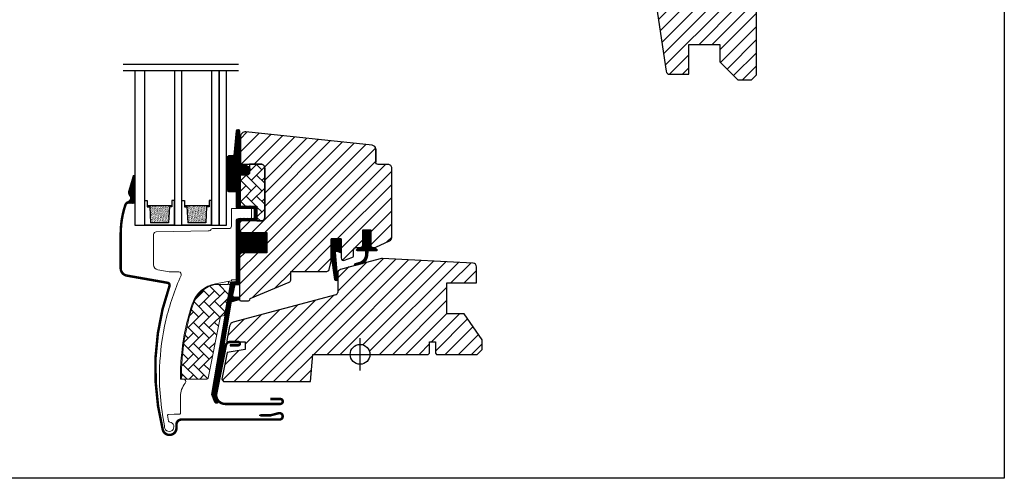
# Model space of a CAD drawing. Units: millimetres. Extents: x 28702 to 34098, y -606 to 6248.
# Drawn here: x 31026 to 31423, y 471 to 656 of the extents above; entities that cross this region are included whole.
import ezdxf

# ---------------------------------------------------------------- set-up
doc = ezdxf.new("R2010")
doc.units = ezdxf.units.MM
doc.header["$LTSCALE"] = 30
for name, color, linetype in [('C13', 6, 'Continuous'), ('VELUX-GLASS', 254, 'Continuous'), ('VELUX-WINDOW.', 1, 'Continuous'), ('VELUX_FLASHING', 4, 'Continuous'), ('VELUX_GASKET', 1, 'Continuous')]:
    doc.layers.add(name, color=color, linetype=linetype)
doc.layers.add('VELUX-HATCH.', color=30, linetype='Continuous', lineweight=9)
pattern_1 = [(45, (29774.507, -75.0936), (-2.65165, 2.65165), [])]
pattern_2 = [(135, (29774.5068, -75.0936), (-4.2426407, -1e-14), [9, -3]), (225, (29772.3855, -72.9723), (-4.2426407, -1e-14), [9, -3])]
pattern_3 = [(315, (30822.92612, 267.67), (0.1767767, 0.1767767), [])]

# ---------------------------------------------------------------- blocks, each defined once
blk = doc.blocks.new('těsnění12')
at = {"layer": 'VELUX-GLASS'}
h = blk.add_hatch(dxfattribs=at)
h.set_pattern_fill('AR-SAND', color=256, scale=0.01, style=0)
h.paths.add_polyline_path([(2764.8, 1177.28), (2771.28, 1176.88), (2771.28, 1175.88), (2771.8, 1175.88), (2771.8, 1185.88), (2771.28, 1185.88), (2771.28, 1184.88), (2764.8, 1184.48)])
for points in [[(2763.8, 1174.88), (2763.8, 1186.88), (2773.8, 1186.88), (2773.8, 1185.88)], [(2763.8, 1186.88), (2763.8, 1174.88), (2773.8, 1174.88), (2773.8, 1175.88)], [(2773.8, 1185.88), (2771.8, 1185.88), (2771.28, 1185.88), (2771.28, 1184.88), (2764.8, 1184.48)], [(2764.8, 1177.28), (2764.8, 1184.48)], [(2771.8, 1185.88), (2771.8, 1175.88)], [(2773.8, 1175.88), (2771.8, 1175.88), (2771.28, 1175.88), (2771.28, 1176.88), (2764.8, 1177.28)]]:
    blk.add_lwpolyline(points, dxfattribs=at)

msp = doc.modelspace()

# ---------------------------------------------------------------- hatches: boundary and pattern name
at = {"layer": 'VELUX-HATCH.'}
h = msp.add_hatch(dxfattribs=at)
h.set_pattern_fill('ANSI31', color=256, scale=30, style=0)
h.set_pattern_definition([(45, (29827.068, -52.9726), (-2.6516504, 2.6516504), [])])
edge = h.paths.add_edge_path(flags=0)
edge.add_arc((31291.82, 755.01), 1.5, 450, 540, ccw=False)
edge.add_line((31291.82, 756.51), (31304.82, 756.51))
edge.add_arc((31304.82, 757.51), 1, 270, 360)
edge.add_line((31305.82, 757.51), (31305.82, 759.51))
edge.add_arc((31307.32, 759.51), 1.5, 450, 540, ccw=False)
edge.add_line((31307.32, 761.01), (31321.82, 761.01))
edge.add_arc((31321.82, 759.51), 1.5, 360, 450, ccw=False)
edge.add_line((31323.32, 759.51), (31323.32, 693.31))
edge.add_line((31323.32, 693.31), (31322.82, 692.81))
edge.add_line((31322.82, 692.81), (31318.32, 692.81))
edge.add_line((31318.32, 692.81), (31318.32, 690.41))
edge.add_line((31318.32, 690.41), (31322.82, 690.41))
edge.add_line((31322.82, 690.41), (31323.32, 689.91))
edge.add_line((31323.32, 689.91), (31323.32, 682.31))
edge.add_line((31323.32, 682.31), (31322.32, 682.31))
edge.add_line((31322.32, 682.31), (31322.32, 680.8))
edge.add_line((31322.32, 680.8), (31308.32, 680.55))
edge.add_line((31308.32, 680.55), (31308.32, 661.07))
edge.add_line((31308.32, 661.07), (31323.32, 660.81))
edge.add_line((31323.32, 660.81), (31323.32, 633.51))
edge.add_line((31323.32, 633.51), (31321.32, 631.51))
edge.add_line((31321.32, 631.51), (31315.82, 631.51))
edge.add_line((31315.82, 631.51), (31308.52, 638.81))
edge.add_line((31308.52, 638.81), (31308.52, 645.81))
edge.add_line((31308.52, 645.81), (31296.02, 645.81))
edge.add_line((31296.02, 645.81), (31296.02, 633.81))
edge.add_line((31296.02, 633.81), (31288.31, 633.81))
edge.add_arc((31288.31, 635.31), 1.5, 188.4868, 270, ccw=False)
edge.add_line((31286.82, 635.09), (31281.33, 671.9))
edge.add_arc((31282.82, 672.12), 1.5, 180, 188.4868, ccw=False)
edge.add_line((31281.32, 672.12), (31281.32, 688.31))
edge.add_arc((31282.82, 688.31), 1.5, 450, 540, ccw=False)
edge.add_line((31282.82, 689.81), (31290.82, 689.81))
edge.add_line((31290.82, 689.81), (31290.82, 693.81))
edge.add_line((31290.82, 693.81), (31290.32, 693.81))
edge.add_line((31290.32, 693.81), (31290.32, 755.01))
h = msp.add_hatch(dxfattribs=at)
h.set_pattern_fill('ANSI31', color=256, scale=30, style=0)
h.set_pattern_definition(pattern_1)
edge = h.paths.add_edge_path()
edge.add_line((31115.02, 608.53), (31115.02, 598.01))
edge.add_arc((31115.52, 598.01), 0.5, 179.9998, 270.0002)
edge.add_line((31115.52, 597.51), (31123.32, 597.51))
edge.add_arc((31123.32, 596.01), 1.5, -0.0013, 90.0012, ccw=False)
edge.add_line((31124.82, 596.01), (31124.82, 576.11))
edge.add_arc((31123.32, 576.11), 1.5, -90.0001, 0.0001, ccw=False)
edge.add_line((31123.32, 574.61), (31115.72, 574.61))
edge.add_arc((31115.72, 573.61), 1, 90.0002, 180)
edge.add_line((31114.72, 573.61), (31114.72, 570.81))
edge.add_line((31114.72, 570.81), (31115.52, 570.01))
edge.add_line((31115.52, 570.01), (31125.72, 570.01))
edge.add_line((31125.72, 570.01), (31125.72, 561.81))
edge.add_line((31125.72, 561.81), (31115.52, 561.81))
edge.add_line((31115.52, 561.81), (31114.72, 561.01))
edge.add_line((31114.72, 561.01), (31114.72, 542.91))
edge.add_arc((31115.24, 542.92), 0.52, 180.9057, 267.7645)
edge.add_line((31115.21, 542.4), (31118.33, 542.4))
edge.add_arc((31118.31, 542.93), 0.529, 272.7217, 343.9483)
edge.add_line((31118.81, 542.78), (31118.97, 543.35))
edge.add_line((31118.97, 543.35), (31134.7, 549.87))
edge.add_arc((31134.32, 550.79), 1, 292.5, 359.9184)
edge.add_line((31135.32, 550.79), (31135.32, 554.26))
edge.add_line((31135.32, 554.26), (31149.85, 554.26))
edge.add_arc((31149.85, 555.26), 1, 270, 344.9999)
edge.add_line((31150.82, 555), (31151.72, 558.36))
edge.add_line((31151.72, 558.36), (31151.72, 567.36))
edge.add_line((31151.72, 567.36), (31155.72, 567.36))
edge.add_line((31155.72, 567.36), (31155.72, 559.69))
edge.add_arc((31156.72, 559.69), 1, 180, 290.0001)
edge.add_line((31157.06, 558.75), (31160.06, 559.84))
edge.add_arc((31159.72, 560.78), 1, 290, 360)
edge.add_line((31160.72, 560.78), (31160.72, 562.91))
edge.add_arc((31161.72, 562.91), 1, 89.9999, 180, ccw=False)
edge.add_line((31161.72, 563.91), (31163.42, 563.91))
edge.add_arc((31163.42, 564.91), 1, 270.0001, 360.0001)
edge.add_line((31164.42, 564.91), (31164.42, 571.01))
edge.add_line((31164.42, 571.01), (31167.62, 571.01))
edge.add_line((31167.62, 571.01), (31167.62, 564.91))
edge.add_arc((31168.62, 564.91), 1, 180.031, 269.9999)
edge.add_line((31168.62, 563.91), (31169.32, 563.91))
edge.add_arc((31169.21, 565.01), 1.1, 275.291, 294.4416)
edge.add_line((31169.67, 564.01), (31175.25, 566.61))
edge.add_arc((31174.62, 567.97), 1.5, 294.9999, 360)
edge.add_line((31176.12, 567.97), (31176.12, 595.91))
edge.add_arc((31174.62, 595.91), 1.5, 359.9999, 450)
edge.add_line((31174.62, 597.41), (31170.62, 597.41))
edge.add_arc((31170.62, 598.41), 1, 179.9999, 270, ccw=False)
edge.add_line((31169.62, 598.41), (31169.62, 603.66))
edge.add_arc((31168.12, 603.66), 1.5, 359.9999, 444.0001)
edge.add_line((31168.27, 605.15), (31117.22, 610.52))
edge.add_arc((31117.02, 608.53), 2, 84, 179.9999)
at = {"layer": 'VELUX-HATCH.', "linetype": 'Continuous', "lineweight": 0}
h = msp.add_hatch(dxfattribs=at)
h.set_pattern_fill('AR-HBONE', color=256, scale=0.75, angle=90, style=0)
h.set_pattern_definition(pattern_2)
edge = h.paths.add_edge_path()
edge.add_line((31123.32, 597.51), (31118.72, 597.51))
edge.add_line((31118.72, 597.51), (31118.72, 594.16))
edge.add_arc((31117.72, 594.16), 1, -90, 0, ccw=False)
edge.add_line((31117.72, 593.16), (31115.42, 593.16))
edge.add_arc((31115.4, 592.67), 0.49, 88.7649, 181.2342)
edge.add_line((31114.92, 592.66), (31114.92, 580.61))
edge.add_line((31114.92, 580.61), (31121.72, 580.61))
edge.add_line((31121.72, 580.61), (31121.72, 574.61))
edge.add_line((31121.72, 574.61), (31123.32, 574.61))
edge.add_arc((31123.32, 576.11), 1.5, 270, 360)
edge.add_line((31124.82, 576.11), (31124.82, 596.01))
edge.add_arc((31123.32, 596.01), 1.5, 359.9986, 450.0013)
at = {"layer": 'VELUX-HATCH.'}
h = msp.add_hatch(dxfattribs=at)
h.set_pattern_fill('ANSI31', color=256, scale=30, style=0)
h.set_pattern_definition(pattern_1)
h.paths.add_polyline_path([(31205.32, 537.11), (31198.32, 537.11), (31198.32, 549.61), (31210.32, 549.61), (31210.32, 556.09, 0.367843), (31209.04, 557.58), (31208.89, 557.59), (31172.32, 559.5), (31172.29, 559.5), (31172.23, 559.51), (31172.17, 559.51), (31172.12, 559.51), (31172.06, 559.5), (31171.92, 559.47), (31161.44, 557.15, -0.000441), (31161.44, 557.15), (31161.37, 557.13), (31155.3, 554.92, 0.310176), (31154.32, 553.51), (31154.32, 545.84, -0.3413), (31153.57, 544.86), (31112.12, 533.76, 0.316798), (31110.67, 532.22), (31109.51, 526.4, 0.463587), (31109.99, 525.81), (31116.92, 525.81), (31116.92, 522.81), (31109.66, 521.53), (31107.52, 510.81), (31108.18, 509.81), (31143.32, 509.81), (31144.28, 520.81), (31159.32, 520.81, -1), (31167.32, 520.81), (31169.82, 520.81), (31190.82, 520.81), (31191.32, 521.31), (31191.32, 525.81), (31193.72, 525.81), (31193.72, 521.31), (31194.22, 520.81), (31210.62, 520.81), (31212.62, 522.81), (31212.62, 526.69)])
at = {"layer": 'VELUX-HATCH.', "linetype": 'Continuous', "lineweight": 0}
h = msp.add_hatch(dxfattribs=at)
h.set_pattern_fill('AR-HBONE', color=256, scale=0.75, angle=90, style=0)
h.set_pattern_definition(pattern_2)
edge = h.paths.add_edge_path()
edge.add_arc((31108.12, 536.81), 0.5, 270, 348.7)
edge.add_line((31108.61, 536.71), (31111.23, 549.86))
edge.add_line((31111.23, 549.86), (31110.25, 550.05))
edge.add_line((31110.25, 550.05), (31110.04, 548.99))
edge.add_line((31110.04, 548.99), (31104.9, 548.99))
edge.add_arc((31107.17, 537.51), 11.7, 101.15, 161.1263)
edge.add_arc((31181.49, 512.1), 90.25, 161.1263, 180.5001)
edge.add_arc((31091.75, 511.31), 0.5, 180.5001, 270)
edge.add_line((31091.75, 510.81), (31101.49, 510.81))
edge.add_arc((31101.49, 511.31), 0.5, 270, 348.7)
edge.add_line((31101.98, 511.21), (31106.84, 535.51))
edge.add_arc((31107.82, 535.31), 1, 90, 168.7, ccw=False)
at = {"layer": 'VELUX_GASKET'}
h = msp.add_hatch(dxfattribs=at)
h.set_pattern_fill('ANSI31', color=256, scale=2, angle=270, style=0)
h.set_pattern_definition(pattern_3)
edge = h.paths.add_edge_path()
edge.add_line((31114.73, 597.89), (31114.74, 597.54))
edge.add_arc((31115.03, 597.46), 0.3, 165, 270)
edge.add_line((31115.03, 597.16), (31116.72, 597.16))
edge.add_arc((31116.72, 595.16), 2, -90, 90, ccw=False)
edge.add_line((31116.72, 593.16), (31115.02, 593.16))
edge.add_arc((31114.98, 592.89), 0.271, 83.5526, 186.4479)
edge.add_line((31114.72, 592.86), (31114.72, 580.61))
edge.add_line((31114.72, 580.61), (31120.72, 580.61))
edge.add_arc((31120.72, 579.61), 1, 0, 89.9189, ccw=False)
edge.add_line((31121.72, 579.61), (31121.72, 575.61))
edge.add_arc((31120.72, 575.61), 1, -90.0001, 0.0001, ccw=False)
edge.add_line((31120.72, 574.61), (31115.22, 574.61))
edge.add_arc((31115.22, 574.11), 0.5, 90.0001, 179.9999)
edge.add_line((31114.72, 574.11), (31114.72, 570.01))
edge.add_line((31114.72, 570.01), (31125.72, 570.01))
edge.add_line((31125.72, 570.01), (31125.72, 561.81))
edge.add_line((31125.72, 561.81), (31114.72, 561.81))
edge.add_line((31114.72, 561.81), (31114.72, 549.41))
edge.add_arc((31114.22, 549.41), 0.5, -90, 0, ccw=False)
edge.add_line((31114.22, 548.91), (31113.08, 548.91))
edge.add_arc((31113.08, 548.41), 0.5, 89.9998, 168.7002)
edge.add_line((31112.59, 548.51), (31111.82, 544.67))
edge.add_arc((31112.31, 544.57), 0.5, 168.6997, 266.0001)
edge.add_line((31112.28, 544.07), (31114.25, 543.94))
edge.add_arc((31114.22, 543.44), 0.5, 0, 85.9998, ccw=False)
edge.add_line((31114.72, 543.44), (31114.72, 543.22))
edge.add_arc((31114.22, 543.22), 0.5, 285, 359.9999, ccw=False)
edge.add_line((31114.34, 542.74), (31111.57, 541.99))
edge.add_arc((31111.7, 541.51), 0.5, 104.9995, 168.7004)
edge.add_line((31111.21, 541.61), (31105.01, 504.24))
edge.add_line((31105.01, 504.24), (31105.97, 501.98))
edge.add_arc((31105.36, 501.73), 0.65, -156.2492, 22.2053, ccw=False)
edge.add_line((31104.77, 501.47), (31103.46, 504.56))
edge.add_line((31103.46, 504.56), (31111.19, 549.69))
edge.add_arc((31111.68, 549.59), 0.5, 94.0003, 168.6995, ccw=False)
edge.add_line((31111.65, 550.09), (31113.42, 550.21))
edge.add_line((31113.42, 550.21), (31113.42, 574.61))
edge.add_arc((31114.42, 574.61), 1, 90, 179.9551, ccw=False)
edge.add_line((31114.42, 575.61), (31120.22, 575.61))
edge.add_arc((31120.22, 576.11), 0.5, 270.0002, 359.9998)
edge.add_line((31120.72, 576.11), (31120.72, 579.11))
edge.add_arc((31120.21, 579.11), 0.503, 0.1597, 89.6151)
edge.add_line((31120.22, 579.61), (31114.33, 579.61))
edge.add_arc((31114.29, 580.49), 0.877, 181.981, 272.6548, ccw=False)
edge.add_line((31113.42, 580.46), (31113.42, 586.32))
edge.add_line((31113.42, 586.32), (31110.92, 586.32))
edge.add_arc((31110.92, 587.82), 1.5, 180, 270, ccw=False)
edge.add_line((31109.42, 587.82), (31109.42, 599.58))
edge.add_arc((31110.92, 599.58), 1.5, 90, 180, ccw=False)
edge.add_line((31110.92, 601.08), (31112.56, 601.08))
edge.add_line((31112.56, 601.08), (31113.44, 610.94))
edge.add_arc((31114.08, 610.88), 0.65, 0, 174.9056, ccw=False)
edge.add_line((31114.73, 610.88), (31114.73, 597.89))
h = msp.add_hatch(dxfattribs=at)
h.set_pattern_fill('ANSI31', color=256, scale=2, angle=270, style=0)
h.set_pattern_definition([(315, (26837.2599, 115.0738), (0.176776695, 0.176776695), [])])
h.paths.add_polyline_path([(31072.32, 593.11), (31072.15, 593.11), (31070.24, 586.65, 0.246033), (31070.57, 585.01, -0.523883), (31069.73, 582.17, 0.116956), (31069.02, 581.73), (31072.32, 581.73)])
h = msp.add_hatch(dxfattribs=at)
h.set_pattern_fill('ANSI31', color=256, scale=2, angle=270, style=0)
h.set_pattern_definition(pattern_3)
edge = h.paths.add_edge_path()
edge.add_line((31165.66, 561.2), (31165.63, 562.61))
edge.add_line((31165.63, 562.61), (31162.22, 562.61))
edge.add_arc((31162.22, 562.91), 0.3, 135.0013, 269.9994, ccw=False)
edge.add_line((31162, 563.12), (31162.79, 563.91))
edge.add_line((31162.79, 563.91), (31164.42, 563.91))
edge.add_line((31164.42, 563.91), (31164.42, 571.01))
edge.add_line((31164.42, 571.01), (31167.62, 571.01))
edge.add_line((31167.62, 571.01), (31167.62, 563.91))
edge.add_line((31167.62, 563.91), (31169.32, 563.91))
edge.add_line((31169.32, 563.91), (31170.1, 563.12))
edge.add_arc((31169.89, 562.91), 0.3, -89.9993, 44.9986, ccw=False)
edge.add_line((31169.89, 562.61), (31166.43, 562.61))
edge.add_line((31166.43, 562.61), (31166.37, 560.52))
edge.add_arc((31162.33, 561.05), 4.08, 295.504, 352.6281, ccw=False)
edge.add_line((31164.08, 557.37), (31161.48, 556.67))
edge.add_arc((31161.53, 557.07), 0.404, 123.9975, 263.0833, ccw=False)
edge.add_line((31161.3, 557.41), (31163.37, 558.01))
edge.add_arc((31162.31, 561.18), 3.35, 288.4597, 360.2565)
h = msp.add_hatch(dxfattribs=at)
h.set_pattern_fill('ANSI31', color=256, scale=2, angle=270, style=0)
h.set_pattern_definition(pattern_3)
h.paths.add_polyline_path([(31154.05, 562.43), (31155.72, 561.79), (31155.72, 567.36), (31151.72, 567.36), (31151.72, 560.53), (31153.01, 551.02, 0.966803), (31154.29, 551.49), (31153.38, 561.91, -0.557806)])

# ---------------------------------------------------------------- linework, layer by layer
msp.add_lwpolyline([(30823.32, 970.81), (31423.32, 970.81), (31423.32, 470.81), (30823.32, 470.81)], close=True)
at = {"layer": 'C13', "color": 1}
for p, q in [((31163.32, 514.31), (31163.32, 527.31)), ((31156.82, 520.81), (31169.82, 520.81))]:
    msp.add_line(p, q, dxfattribs=at)
msp.add_circle((31163.32, 520.81), 4, dxfattribs=at)
at = {"layer": 'VELUX-GLASS'}
for points in [[(31067.69, 637.89), (31114.25, 637.89)], [(31067.69, 635.28), (31114.25, 635.28)], [(31072.42, 635.28), (31072.42, 572.91), (31076.42, 572.91), (31076.42, 635.28)], [(31088.42, 635.28), (31088.42, 572.91), (31091.42, 572.91), (31091.42, 635.28)], [(31103.42, 635.28), (31103.42, 572.91), (31106.42, 572.91), (31106.42, 635.28)], [(31106.42, 635.28), (31106.42, 572.91), (31109.42, 572.91), (31109.42, 635.28)]]:
    msp.add_lwpolyline(points, dxfattribs=at)
at = {"layer": 'VELUX-HATCH.', "linetype": 'Continuous', "lineweight": 0}
for points in [[(31095.72, 541.42, 0.027553), (31093.01, 531.83, 0.028595), (31091.33, 521.62, 0.026562), (31090.82, 512.02), (31090.82, 510.82), (31092.02, 510.82, -0.638744), (31092.78, 509.17, 0.179421), (31090.82, 503.82), (31090.82, 497, -0.405973), (31090.52, 496.7), (31088.24, 496.64), (31085.95, 496.58, 0.462375), (31085.66, 496.23), (31086.07, 493.91, 0.331486), (31086.51, 493.51, -2.543547), (31084.42, 491.97, -0.060122), (31082.43, 515.61, -0.048346), (31084.96, 534.54, -0.048183), (31091.08, 552.63, 0.538552), (31090.18, 554.04), (31086.31, 554.11), (31081.67, 554.93, -0.36397), (31080.02, 556.9), (31080.02, 569.12), (31080.02, 569.23, -0.409113), (31081, 570.23), (31102.06, 570.6, 0.251417), (31103.29, 571.29, -0.256062), (31103.72, 571.52), (31110.42, 571.52, 0.414214), (31111.42, 572.52), (31111.42, 579.61), (31119.32, 579.61, -0.406568), (31119.52, 579.41), (31119.52, 575.82, -0.414025), (31119.32, 575.62), (31114.42, 575.62, 0.414213), (31113.42, 574.62), (31113.42, 550.92), (31111.62, 550.92, 0.414212), (31111.42, 550.72), (31111.42, 550.61, -0.363942), (31111.25, 550.41), (31104.97, 549.3, 0.273021), (31095.71, 541.38)], [(31108.12, 536.31, 0.35756), (31108.61, 536.71), (31111.23, 549.86), (31110.25, 550.05), (31110.04, 548.99), (31104.9, 548.99, 0.267838), (31096.09, 541.29, 0.084736), (31091.25, 511.31, 0.411659), (31091.75, 510.81), (31101.49, 510.81, 0.35756), (31101.98, 511.21), (31106.84, 535.51, -0.35756), (31107.82, 536.31)]]:
    msp.add_lwpolyline(points, format="xyb", dxfattribs=at)
at = {"layer": 'VELUX-WINDOW.'}
for p, q in [((31161.37, 556.64), (31155.43, 555.05)), ((31171.92, 559.47), (31161.37, 556.64)), ((31172.06, 559.5), (31171.92, 559.47)), ((31172.09, 559.51), (31172.06, 559.5)), ((31172.12, 559.51), (31172.09, 559.51)), ((31172.17, 559.51), (31172.12, 559.51)), ((31172.23, 559.51), (31172.17, 559.51)), ((31172.29, 559.5), (31172.23, 559.51)), ((31172.32, 559.5), (31172.29, 559.5)), ((31208.89, 557.6), (31172.32, 559.5)), ((31208.89, 557.6), (31208.89, 557.6)), ((31154.32, 553.51), (31154.32, 545.83)), ((31210.32, 549.61), (31210.32, 556.09)), ((31198.32, 537.11), (31198.32, 549.61)), ((31198.32, 549.61), (31210.32, 549.61)), ((31153.57, 544.86), (31112.12, 533.76)), ((31205.32, 537.11), (31198.32, 537.11)), ((31212.62, 526.69), (31205.32, 537.11)), ((31110.67, 532.22), (31109.51, 526.41)), ((31110, 525.81), (31116.92, 525.81)), ((31116.92, 525.81), (31116.92, 522.81)), ((31191.32, 521.31), (31191.32, 525.81)), ((31191.32, 525.81), (31193.72, 525.81)), ((31193.72, 525.81), (31193.72, 521.31)), ((31212.62, 522.81), (31212.62, 526.69)), ((31109.66, 521.53), (31107.52, 510.81)), ((31116.92, 522.81), (31109.66, 521.53)), ((31143.32, 509.81), (31144.28, 520.81)), ((31144.28, 520.81), (31190.82, 520.81)), ((31190.82, 520.81), (31191.32, 521.31)), ((31193.72, 521.31), (31194.22, 520.81)), ((31194.22, 520.81), (31210.62, 520.81)), ((31210.62, 520.81), (31212.62, 522.81)), ((31107.52, 510.81), (31108.18, 509.81)), ((31108.18, 509.81), (31143.32, 509.81))]:
    msp.add_line(p, q, dxfattribs=at)
for points in [[(31281.33, 671.9), (31286.82, 635.09, 0.371472), (31288.31, 633.81), (31296.02, 633.81), (31296.02, 645.81), (31308.52, 645.81), (31308.52, 638.81), (31315.82, 631.51), (31321.32, 631.51), (31323.32, 633.51), (31323.32, 660.81)], [(31123.32, 597.51), (31118.72, 597.51), (31118.72, 594.16, -0.414214), (31117.72, 593.16), (31115.42, 593.16, 0.426893), (31114.92, 592.66), (31114.92, 580.61), (31121.72, 580.61), (31121.72, 574.61), (31123.32, 574.61, 0.414214), (31124.82, 576.11), (31124.82, 596.01, 0.414227), (31123.32, 597.51)]]:
    msp.add_lwpolyline(points, format="xyb", dxfattribs=at)
for points in [[(31114.73, 597.89), (31114.74, 597.54, 0.493145), (31115.03, 597.16), (31116.72, 597.16, -1), (31116.72, 593.16), (31115.02, 593.16, 0.48178), (31114.72, 592.86), (31114.72, 580.61), (31120.72, 580.61, -0.413799), (31121.72, 579.61), (31121.72, 575.61, -0.414214), (31120.72, 574.61), (31115.22, 574.61, 0.414212), (31114.72, 574.11), (31114.72, 570.01), (31125.72, 570.01), (31125.72, 561.81), (31114.72, 561.81), (31114.72, 549.41, -0.414214), (31114.22, 548.91), (31113.08, 548.91, 0.357561), (31112.59, 548.51), (31111.82, 544.67, 0.452045), (31112.28, 544.07), (31114.25, 543.94, -0.393909), (31114.72, 543.44), (31114.72, 543.22, -0.339454), (31114.34, 542.74), (31111.57, 541.99, 0.285333), (31111.21, 541.61), (31105.01, 504.24), (31105.97, 501.98, -0.986603), (31104.77, 501.47), (31103.46, 504.56), (31111.19, 549.69, -0.337991), (31111.65, 550.09), (31113.42, 550.21), (31113.42, 574.61, -0.413984), (31114.42, 575.61), (31120.22, 575.61, 0.414212), (31120.72, 576.11), (31120.72, 579.11, 0.411432), (31120.22, 579.61), (31114.33, 579.61, -0.417662), (31113.42, 580.46), (31113.42, 586.32), (31110.92, 586.32, -0.414214), (31109.42, 587.82), (31109.42, 599.58, -0.414214), (31110.92, 601.08), (31112.56, 601.08), (31113.44, 610.94, -0.956503), (31114.73, 610.88)], [(31115.02, 608.53), (31115.02, 598.01, 0.414215), (31115.52, 597.51), (31123.32, 597.51, -0.414226), (31124.82, 596.01), (31124.82, 576.11, -0.414214), (31123.32, 574.61), (31115.72, 574.61, 0.414213), (31114.72, 573.61), (31114.72, 570.81), (31115.52, 570.01), (31125.72, 570.01), (31125.72, 561.81), (31115.52, 561.81), (31114.72, 561.01), (31114.72, 542.91, 0.398246), (31115.21, 542.4), (31118.33, 542.4, 0.321193), (31118.81, 542.78), (31118.97, 543.35), (31134.7, 549.87, 0.302958), (31135.32, 550.79), (31135.32, 554.26), (31149.85, 554.26, 0.339454), (31150.82, 555), (31151.72, 558.36), (31151.72, 567.36), (31155.72, 567.36), (31155.72, 559.69, 0.520568), (31157.06, 558.75), (31160.06, 559.84, 0.315299), (31160.72, 560.78), (31160.72, 562.91, -0.414214), (31161.72, 563.91), (31163.42, 563.91, 0.414214), (31164.42, 564.91), (31164.42, 571.01), (31167.62, 571.01), (31167.62, 564.91, 0.414055), (31168.62, 563.91), (31169.32, 563.91, 0.083755), (31169.67, 564.01), (31175.25, 566.61, 0.291474), (31176.12, 567.97), (31176.12, 595.91, 0.414214), (31174.62, 597.41), (31170.62, 597.41, -0.414214), (31169.62, 598.41), (31169.62, 603.66, 0.383865), (31168.27, 605.15), (31117.22, 610.52, 0.445228)]]:
    msp.add_lwpolyline(points, format="xyb", close=True, dxfattribs=at)
for centre, radius, start, end in [((1064935.9, 601.04), 1033766.28, 179.99985453, 180.00014547), ((31208.82, 556.1), 1.5, 359.6041, 86.9796), ((31155.82, 553.6), 1.51, 105.0844, 183.2311), ((31153.31, 545.83), 1, 285.1895, 359.8105), ((31112.49, 531.96), 1.83, 101.6938, 172.0062), ((31109.99, 526.31), 0.494, 167.7936, 270.9064)]:
    msp.add_arc(centre, radius, start, end, dxfattribs=at)
at = {"layer": 'VELUX_FLASHING'}
for p, q in [((31114.14, 525.81), (31110.79, 525.81)), ((31109.17, 524.49), (31105.31, 505.18)), ((31110.81, 524.46), (31114.14, 524.46)), ((31108.89, 500.81), (31131.12, 500.81)), ((31131.12, 502.81), (31127.12, 502.81)), ((31130.49, 497.07), (31127.12, 496.21)), ((31091.22, 494.51), (31130.82, 494.51)), ((31127.12, 496.21), (31122.62, 496.21)), ((31089.22, 491.11), (31089.22, 492.51))]:
    msp.add_line(p, q, dxfattribs=at)
at = {"layer": 'VELUX_FLASHING', "const_width": 1}
for points in [[(31072.15, 593.11), (31070.24, 586.65, 0.246033), (31070.57, 585.01, -0.523883), (31069.73, 582.17, 0.237156), (31068.59, 581.03, 0.040095), (31067.19, 575.32, 0.040095), (31066.72, 569.46), (31066.72, 555.54, 0.352432), (31069.08, 552.6), (31085.63, 549.68, -0.46317), (31086.4, 548.37, 0.147097), (31083.7, 490.43, 0.884232), (31089.22, 491.11), (31089.22, 492.51, -0.414214), (31091.22, 494.51), (31130.82, 494.51, 1.133034), (31130.49, 497.07), (31127.12, 496.21), (31123.12, 496.21)], [(31110.81, 524.46), (31114.14, 524.46, 1.000001), (31114.14, 525.81), (31110.79, 525.81, 0.357559), (31109.17, 524.49), (31105.31, 505.18, 0.473232), (31108.89, 500.81), (31131.12, 500.81, 1.000001), (31131.12, 502.81), (31127.12, 502.81)]]:
    msp.add_lwpolyline(points, format="xyb", dxfattribs=at)
at = {"layer": 'VELUX_FLASHING'}
for centre, radius, start, end in [((31110.79, 524.16), 1.65, 90.0001, 168.7), ((31114.14, 525.14), 0.675, 269.9999, 90.0001), ((31108.89, 504.46), 3.65, 168.7, 270), ((31131.12, 501.81), 1, 269.9999, 90.0001), ((31130.82, 495.81), 1.3, 270.0001, 104.2753), ((31091.22, 492.51), 2, 90, 179.9999), ((31086.42, 491.11), 2.8, 194.0788, 0)]:
    msp.add_arc(centre, radius, start, end, dxfattribs=at)
at = {"layer": 'VELUX_GASKET'}
msp.add_lwpolyline([(31165.66, 561.2), (31165.63, 562.61), (31162.22, 562.61, -0.668166), (31162, 563.12), (31162.79, 563.91), (31164.42, 563.91), (31164.42, 571.01), (31167.62, 571.01), (31167.62, 563.91), (31169.32, 563.91), (31170.1, 563.12, -0.668166), (31169.89, 562.61), (31166.43, 562.61), (31166.37, 560.52, -0.254544), (31164.08, 557.37), (31161.48, 556.67, -0.69428), (31161.3, 557.41), (31163.37, 558.01, 0.32394)], format="xyb", close=True, dxfattribs=at)
msp.add_lwpolyline([(31151.7, 560.62), (31153.01, 551.02, 0.76439), (31154.32, 551.18), (31153.38, 561.91, -0.557806), (31154.05, 562.43), (31155.72, 561.79), (31155.72, 567.36), (31151.72, 567.36), (31151.72, 560.58)], format="xyb", dxfattribs=at)

# ---------------------------------------------------------------- block references
at = {"layer": 'VELUX-GLASS', "rotation": 90}
for p in [(32263.29, -2190.89), (32278.29, -2190.89)]:
    msp.add_blockref('těsnění12', p, dxfattribs=at)

doc.saveas('drawing.dxf')
